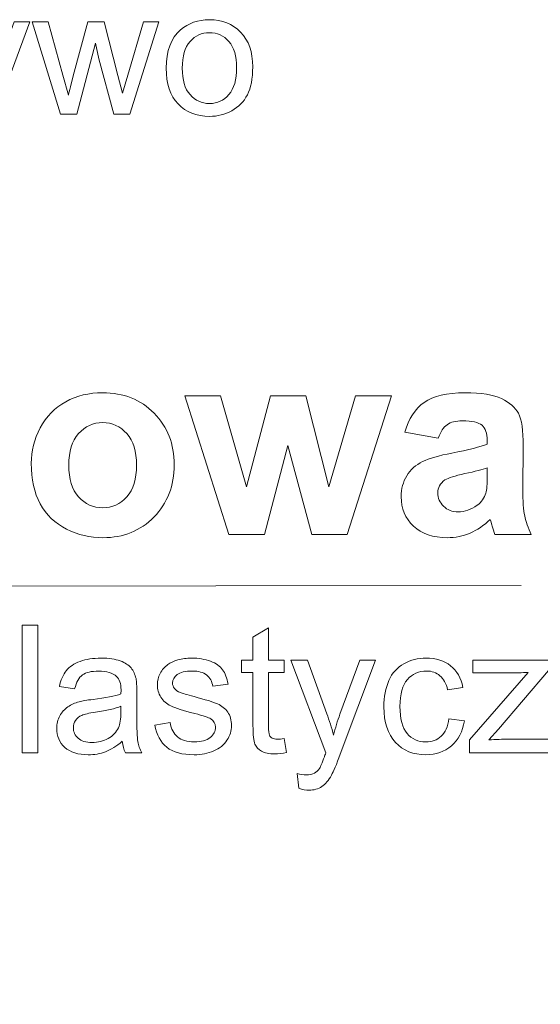
# Model space of a CAD drawing. Units: millimetres. Extents: x -82 to 102, y -139 to 141.
# Drawn here: x 71 to 78, y 9 to 22 of the extents above; entities that cross this region are included whole.
import ezdxf

# ---------------------------------------------------------------- set-up
doc = ezdxf.new("R2010")
doc.units = ezdxf.units.MM
doc.header["$MEASUREMENT"] = 0
doc.layers.add('Warstwa 1', color=7, linetype='Continuous')

msp = doc.modelspace()

# ---------------------------------------------------------------- linework, layer by layer
at = {"layer": 'Warstwa 1', "lineweight": 5}
for points, knots in [([(72.8017, 21.3452), (72.8017, 21.5661), (72.8631, 21.7298), (72.9861, 21.836), (72.9861, 21.836), (73.0885, 21.9242), (73.2135, 21.9687), (73.3611, 21.9687), (73.3611, 21.9687), (73.5252, 21.9687), (73.6594, 21.915), (73.7634, 21.8073), (73.7634, 21.8073), (73.8676, 21.6999), (73.9194, 21.5515), (73.9194, 21.3621), (73.9194, 21.3621), (73.9194, 21.2083), (73.8964, 21.0876), (73.8504, 20.9997), (73.8504, 20.9997), (73.8044, 20.9116), (73.7373, 20.8433), (73.6495, 20.7946), (73.6495, 20.7946), (73.5613, 20.7459), (73.4654, 20.7218), (73.3611, 20.7218), (73.3611, 20.7218), (73.1943, 20.7218), (73.0594, 20.7751), (72.9562, 20.8824), (72.9562, 20.8824), (72.8531, 20.9894), (72.8017, 21.1435), (72.8017, 21.3452)], [0, 0, 0, 0, 0.1111111, 0.1111111, 0.1111111, 0.1111111, 0.2222222, 0.2222222, 0.2222222, 0.2222222, 0.3333333, 0.3333333, 0.3333333, 0.3333333, 0.4444444, 0.4444444, 0.4444444, 0.4444444, 0.5555556, 0.5555556, 0.5555556, 0.5555556, 0.6666667, 0.6666667, 0.6666667, 0.6666667, 0.7777778, 0.7777778, 0.7777778, 0.7777778, 0.8888889, 0.8888889, 0.8888889, 0.8888889, 1, 1, 1, 1]), ([(70.0563, 20.2892), (70.0563, 20.2892), (70.0337, 20.479), (70.0337, 20.479), (70.0337, 20.479), (70.0782, 20.4672), (70.1165, 20.461), (70.1495, 20.461), (70.1495, 20.461), (70.1944, 20.461), (70.2304, 20.4687), (70.2573, 20.4836), (70.2573, 20.4836), (70.2845, 20.4986), (70.3063, 20.5193), (70.3236, 20.5465), (70.3236, 20.5465), (70.3366, 20.5665), (70.3569, 20.6167), (70.3853, 20.6968), (70.3853, 20.6968), (70.3892, 20.7083), (70.3953, 20.7244), (70.4033, 20.7463), (70.4033, 20.7463), (70.4033, 20.7463), (69.9509, 21.9415), (69.9509, 21.9415), (69.9509, 21.9415), (69.9509, 21.9415), (70.1687, 21.9415), (70.1687, 21.9415), (70.1687, 21.9415), (70.1687, 21.9415), (70.4171, 21.2509), (70.4171, 21.2509), (70.4171, 21.2509), (70.449, 21.1631), (70.4781, 21.0711), (70.5034, 20.9744), (70.5034, 20.9744), (70.5268, 21.0672), (70.5544, 21.1577), (70.5866, 21.2463), (70.5866, 21.2463), (70.5866, 21.2463), (70.8416, 21.9415), (70.8416, 21.9415), (70.8416, 21.9415), (70.8416, 21.9415), (71.0437, 21.9415), (71.0437, 21.9415), (71.0437, 21.9415), (71.0437, 21.9415), (70.5901, 20.7283), (70.5901, 20.7283), (70.5901, 20.7283), (70.5414, 20.5971), (70.5034, 20.507), (70.4766, 20.4576), (70.4766, 20.4576), (70.4405, 20.3909), (70.3995, 20.3422), (70.3531, 20.3111), (70.3531, 20.3111), (70.3063, 20.28), (70.2511, 20.2643), (70.1867, 20.2643), (70.1867, 20.2643), (70.1476, 20.2643), (70.1043, 20.2728), (70.0563, 20.2892)], [0, 0, 0, 0, 0.0555556, 0.0555556, 0.0555556, 0.0555556, 0.1111111, 0.1111111, 0.1111111, 0.1111111, 0.1666667, 0.1666667, 0.1666667, 0.1666667, 0.2222222, 0.2222222, 0.2222222, 0.2222222, 0.2777778, 0.2777778, 0.2777778, 0.2777778, 0.3333333, 0.3333333, 0.3333333, 0.3333333, 0.3888889, 0.3888889, 0.3888889, 0.3888889, 0.4444444, 0.4444444, 0.4444444, 0.4444444, 0.5, 0.5, 0.5, 0.5, 0.5555556, 0.5555556, 0.5555556, 0.5555556, 0.6111111, 0.6111111, 0.6111111, 0.6111111, 0.6666667, 0.6666667, 0.6666667, 0.6666667, 0.7222222, 0.7222222, 0.7222222, 0.7222222, 0.7777778, 0.7777778, 0.7777778, 0.7777778, 0.8333333, 0.8333333, 0.8333333, 0.8333333, 0.8888889, 0.8888889, 0.8888889, 0.8888889, 0.9444444, 0.9444444, 0.9444444, 0.9444444, 1, 1, 1, 1]), ([(71.4359, 20.7486), (71.4359, 20.7486), (71.0709, 21.9415), (71.0709, 21.9415), (71.0709, 21.9415), (71.0709, 21.9415), (71.2799, 21.9415), (71.2799, 21.9415), (71.2799, 21.9415), (71.2799, 21.9415), (71.4697, 21.2528), (71.4697, 21.2528), (71.4697, 21.2528), (71.4697, 21.2528), (71.5402, 20.9967), (71.5402, 20.9967), (71.5402, 20.9967), (71.5433, 21.0097), (71.564, 21.0918), (71.602, 21.2428), (71.602, 21.2428), (71.602, 21.2428), (71.7918, 21.9415), (71.7918, 21.9415), (71.7918, 21.9415), (71.7918, 21.9415), (71.9996, 21.9415), (71.9996, 21.9415), (71.9996, 21.9415), (71.9996, 21.9415), (72.1783, 21.2497), (72.1783, 21.2497), (72.1783, 21.2497), (72.1783, 21.2497), (72.2381, 21.0216), (72.2381, 21.0216), (72.2381, 21.0216), (72.2381, 21.0216), (72.3063, 21.252), (72.3063, 21.252), (72.3063, 21.252), (72.3063, 21.252), (72.5107, 21.9415), (72.5107, 21.9415), (72.5107, 21.9415), (72.5107, 21.9415), (72.7074, 21.9415), (72.7074, 21.9415), (72.7074, 21.9415), (72.7074, 21.9415), (72.3343, 20.7486), (72.3343, 20.7486), (72.3343, 20.7486), (72.3343, 20.7486), (72.1246, 20.7486), (72.1246, 20.7486), (72.1246, 20.7486), (72.1246, 20.7486), (71.9348, 21.4629), (71.9348, 21.4629), (71.9348, 21.4629), (71.9348, 21.4629), (71.8884, 21.6665), (71.8884, 21.6665), (71.8884, 21.6665), (71.8884, 21.6665), (71.6472, 20.7486), (71.6472, 20.7486), (71.6472, 20.7486), (71.6472, 20.7486), (71.4359, 20.7486), (71.4359, 20.7486)], [0, 0, 0, 0, 0.0555556, 0.0555556, 0.0555556, 0.0555556, 0.1111111, 0.1111111, 0.1111111, 0.1111111, 0.1666667, 0.1666667, 0.1666667, 0.1666667, 0.2222222, 0.2222222, 0.2222222, 0.2222222, 0.2777778, 0.2777778, 0.2777778, 0.2777778, 0.3333333, 0.3333333, 0.3333333, 0.3333333, 0.3888889, 0.3888889, 0.3888889, 0.3888889, 0.4444444, 0.4444444, 0.4444444, 0.4444444, 0.5, 0.5, 0.5, 0.5, 0.5555556, 0.5555556, 0.5555556, 0.5555556, 0.6111111, 0.6111111, 0.6111111, 0.6111111, 0.6666667, 0.6666667, 0.6666667, 0.6666667, 0.7222222, 0.7222222, 0.7222222, 0.7222222, 0.7777778, 0.7777778, 0.7777778, 0.7777778, 0.8333333, 0.8333333, 0.8333333, 0.8333333, 0.8888889, 0.8888889, 0.8888889, 0.8888889, 0.9444444, 0.9444444, 0.9444444, 0.9444444, 1, 1, 1, 1]), ([(73.0095, 21.3452), (73.0095, 21.1922), (73.0429, 21.078), (73.1096, 21.002), (73.1096, 21.002), (73.1763, 20.9257), (73.2603, 20.8878), (73.3611, 20.8878), (73.3611, 20.8878), (73.4616, 20.8878), (73.5452, 20.9261), (73.6119, 21.0024), (73.6119, 21.0024), (73.6782, 21.0787), (73.7116, 21.1953), (73.7116, 21.3517), (73.7116, 21.3517), (73.7116, 21.4994), (73.6782, 21.6113), (73.6111, 21.6872), (73.6111, 21.6872), (73.544, 21.7632), (73.4608, 21.8011), (73.3611, 21.8011), (73.3611, 21.8011), (73.2603, 21.8011), (73.1763, 21.7632), (73.1096, 21.6876), (73.1096, 21.6876), (73.0429, 21.6121), (73.0095, 21.4978), (73.0095, 21.3452)], [0, 0, 0, 0, 0.125, 0.125, 0.125, 0.125, 0.25, 0.25, 0.25, 0.25, 0.375, 0.375, 0.375, 0.375, 0.5, 0.5, 0.5, 0.5, 0.625, 0.625, 0.625, 0.625, 0.75, 0.75, 0.75, 0.75, 0.875, 0.875, 0.875, 0.875, 1, 1, 1, 1]), ([(8.0473, 20.6753), (8.0473, 20.6753), (46.7425, -7.2115), (46.7425, -7.2115), (46.7425, -7.2115), (46.7425, -7.2115), (101.6823, -7.1775), (101.6823, -7.1775)], [0, 0, 0, 0, 0.5, 0.5, 0.5, 0.5, 1, 1, 1, 1]), ([(23.3842, 19.1822), (23.3842, 19.1822), (45.8473, 14.6366), (45.8473, 14.6366), (45.8473, 14.6366), (45.8473, 14.6366), (77.3855, 14.6706), (77.3855, 14.6706)], [0, 0, 0, 0, 0.5, 0.5, 0.5, 0.5, 1, 1, 1, 1]), ([(22.069, 18.9641), (22.069, 18.9641), (46.5655, 1.8454), (46.5655, 1.8454), (46.5655, 1.8454), (46.5655, 1.8454), (94.7227, 1.8794), (94.7227, 1.8794)], [0, 0, 0, 0, 0.5, 0.5, 0.5, 0.5, 1, 1, 1, 1]), ([(71.0603, 16.2486), (71.0603, 16.4055), (71.0994, 16.5579), (71.1764, 16.705), (71.1764, 16.705), (71.254, 16.8516), (71.3638, 16.9643), (71.5058, 17.0413), (71.5058, 17.0413), (71.6478, 17.1189), (71.8064, 17.158), (71.9818, 17.158), (71.9818, 17.158), (72.252, 17.158), (72.4739, 17.0701), (72.6469, 16.8942), (72.6469, 16.8942), (72.8199, 16.7183), (72.9062, 16.4964), (72.9062, 16.2279), (72.9062, 16.2279), (72.9062, 15.9577), (72.8188, 15.7335), (72.6446, 15.5553), (72.6446, 15.5553), (72.4698, 15.3771), (72.2502, 15.2886), (71.9852, 15.2886), (71.9852, 15.2886), (71.8208, 15.2886), (71.665, 15.3254), (71.5161, 15.3995), (71.5161, 15.3995), (71.3672, 15.4737), (71.254, 15.5823), (71.1764, 15.7255), (71.1764, 15.7255), (71.0994, 15.8686), (71.0603, 16.0428), (71.0603, 16.2486)], [0, 0, 0, 0, 0.1, 0.1, 0.1, 0.1, 0.2, 0.2, 0.2, 0.2, 0.3, 0.3, 0.3, 0.3, 0.4, 0.4, 0.4, 0.4, 0.5, 0.5, 0.5, 0.5, 0.6, 0.6, 0.6, 0.6, 0.7, 0.7, 0.7, 0.7, 0.8, 0.8, 0.8, 0.8, 0.9, 0.9, 0.9, 0.9, 1, 1, 1, 1]), ([(76.3134, 16.5717), (76.3134, 16.5717), (75.884, 16.6493), (75.884, 16.6493), (75.884, 16.6493), (75.9323, 16.8223), (76.0151, 16.9499), (76.1329, 17.0333), (76.1329, 17.0333), (76.2513, 17.1161), (76.4261, 17.158), (76.6583, 17.158), (76.6583, 17.158), (76.8699, 17.158), (77.0268, 17.1327), (77.1303, 17.0827), (77.1303, 17.0827), (77.2332, 17.0327), (77.3062, 16.9695), (77.3482, 16.8924), (77.3482, 16.8924), (77.3901, 16.8154), (77.4114, 16.6746), (77.4114, 16.4688), (77.4114, 16.4688), (77.4114, 16.4688), (77.4062, 15.9163), (77.4062, 15.9163), (77.4062, 15.9163), (77.4062, 15.7594), (77.4137, 15.6433), (77.4292, 15.5685), (77.4292, 15.5685), (77.4442, 15.4944), (77.4729, 15.4139), (77.5143, 15.3288), (77.5143, 15.3288), (77.5143, 15.3288), (77.0458, 15.3288), (77.0458, 15.3288), (77.0458, 15.3288), (77.0337, 15.3604), (77.0182, 15.407), (77.0004, 15.4685), (77.0004, 15.4685), (76.9929, 15.4967), (76.9872, 15.5151), (76.9837, 15.5243), (76.9837, 15.5243), (76.9026, 15.4455), (76.8164, 15.3869), (76.7244, 15.3472), (76.7244, 15.3472), (76.6325, 15.3081), (76.5342, 15.2886), (76.4295, 15.2886), (76.4295, 15.2886), (76.2456, 15.2886), (76.1001, 15.3386), (75.9944, 15.438), (75.9944, 15.438), (75.888, 15.5381), (75.8351, 15.6645), (75.8351, 15.8174), (75.8351, 15.8174), (75.8351, 15.918), (75.8593, 16.0083), (75.9076, 16.0876), (75.9076, 16.0876), (75.9558, 16.167), (76.0237, 16.2273), (76.1105, 16.2693), (76.1105, 16.2693), (76.1973, 16.3112), (76.3232, 16.348), (76.487, 16.3797), (76.487, 16.3797), (76.7078, 16.421), (76.8613, 16.4601), (76.9463, 16.4958), (76.9463, 16.4958), (76.9463, 16.4958), (76.9463, 16.5429), (76.9463, 16.5429), (76.9463, 16.5429), (76.9463, 16.6343), (76.9239, 16.6987), (76.8791, 16.7378), (76.8791, 16.7378), (76.8342, 16.7763), (76.7497, 16.7959), (76.625, 16.7959), (76.625, 16.7959), (76.5405, 16.7959), (76.4749, 16.7792), (76.4278, 16.7458), (76.4278, 16.7458), (76.3807, 16.7131), (76.3427, 16.655), (76.3134, 16.5717)], [0, 0, 0, 0, 0.04, 0.04, 0.04, 0.04, 0.08, 0.08, 0.08, 0.08, 0.12, 0.12, 0.12, 0.12, 0.16, 0.16, 0.16, 0.16, 0.2, 0.2, 0.2, 0.2, 0.24, 0.24, 0.24, 0.24, 0.28, 0.28, 0.28, 0.28, 0.32, 0.32, 0.32, 0.32, 0.36, 0.36, 0.36, 0.36, 0.4, 0.4, 0.4, 0.4, 0.44, 0.44, 0.44, 0.44, 0.48, 0.48, 0.48, 0.48, 0.52, 0.52, 0.52, 0.52, 0.56, 0.56, 0.56, 0.56, 0.6, 0.6, 0.6, 0.6, 0.64, 0.64, 0.64, 0.64, 0.68, 0.68, 0.68, 0.68, 0.72, 0.72, 0.72, 0.72, 0.76, 0.76, 0.76, 0.76, 0.8, 0.8, 0.8, 0.8, 0.84, 0.84, 0.84, 0.84, 0.88, 0.88, 0.88, 0.88, 0.92, 0.92, 0.92, 0.92, 0.96, 0.96, 0.96, 0.96, 1, 1, 1, 1]), ([(73.6104, 15.3288), (73.6104, 15.3288), (73.0441, 17.1172), (73.0441, 17.1172), (73.0441, 17.1172), (73.0441, 17.1172), (73.504, 17.1172), (73.504, 17.1172), (73.504, 17.1172), (73.504, 17.1172), (73.8392, 15.9451), (73.8392, 15.9451), (73.8392, 15.9451), (73.8392, 15.9451), (74.1473, 17.1172), (74.1473, 17.1172), (74.1473, 17.1172), (74.1473, 17.1172), (74.6038, 17.1172), (74.6038, 17.1172), (74.6038, 17.1172), (74.6038, 17.1172), (74.9021, 15.9451), (74.9021, 15.9451), (74.9021, 15.9451), (74.9021, 15.9451), (75.2442, 17.1172), (75.2442, 17.1172), (75.2442, 17.1172), (75.2442, 17.1172), (75.7104, 17.1172), (75.7104, 17.1172), (75.7104, 17.1172), (75.7104, 17.1172), (75.1361, 15.3288), (75.1361, 15.3288), (75.1361, 15.3288), (75.1361, 15.3288), (74.6814, 15.3288), (74.6814, 15.3288), (74.6814, 15.3288), (74.6814, 15.3288), (74.3732, 16.4791), (74.3732, 16.4791), (74.3732, 16.4791), (74.3732, 16.4791), (74.0703, 15.3288), (74.0703, 15.3288), (74.0703, 15.3288), (74.0703, 15.3288), (73.6104, 15.3288), (73.6104, 15.3288)], [0, 0, 0, 0, 0.0769231, 0.0769231, 0.0769231, 0.0769231, 0.1538462, 0.1538462, 0.1538462, 0.1538462, 0.2307692, 0.2307692, 0.2307692, 0.2307692, 0.3076923, 0.3076923, 0.3076923, 0.3076923, 0.3846154, 0.3846154, 0.3846154, 0.3846154, 0.4615385, 0.4615385, 0.4615385, 0.4615385, 0.5384615, 0.5384615, 0.5384615, 0.5384615, 0.6153846, 0.6153846, 0.6153846, 0.6153846, 0.6923077, 0.6923077, 0.6923077, 0.6923077, 0.7692308, 0.7692308, 0.7692308, 0.7692308, 0.8461538, 0.8461538, 0.8461538, 0.8461538, 0.9230769, 0.9230769, 0.9230769, 0.9230769, 1, 1, 1, 1]), ([(71.5455, 16.2233), (71.5455, 16.0457), (71.5874, 15.91), (71.6719, 15.8157), (71.6719, 15.8157), (71.7559, 15.7214), (71.8599, 15.6743), (71.9835, 15.6743), (71.9835, 15.6743), (72.1071, 15.6743), (72.2106, 15.7214), (72.2939, 15.8157), (72.2939, 15.8157), (72.3779, 15.91), (72.4198, 16.0468), (72.4198, 16.2267), (72.4198, 16.2267), (72.4198, 16.4015), (72.3779, 16.5366), (72.2939, 16.6309), (72.2939, 16.6309), (72.2106, 16.7252), (72.1071, 16.7723), (71.9835, 16.7723), (71.9835, 16.7723), (71.8599, 16.7723), (71.7559, 16.7252), (71.6719, 16.6309), (71.6719, 16.6309), (71.5874, 16.5366), (71.5455, 16.4004), (71.5455, 16.2233)], [0, 0, 0, 0, 0.125, 0.125, 0.125, 0.125, 0.25, 0.25, 0.25, 0.25, 0.375, 0.375, 0.375, 0.375, 0.5, 0.5, 0.5, 0.5, 0.625, 0.625, 0.625, 0.625, 0.75, 0.75, 0.75, 0.75, 0.875, 0.875, 0.875, 0.875, 1, 1, 1, 1]), ([(76.9463, 16.1877), (76.886, 16.1675), (76.79, 16.1434), (76.6583, 16.1152), (76.6583, 16.1152), (76.5273, 16.087), (76.4416, 16.0595), (76.4008, 16.033), (76.4008, 16.033), (76.3393, 15.9887), (76.3082, 15.9336), (76.3082, 15.8663), (76.3082, 15.8663), (76.3082, 15.7996), (76.333, 15.7427), (76.3824, 15.6944), (76.3824, 15.6944), (76.4318, 15.6461), (76.4945, 15.622), (76.571, 15.622), (76.571, 15.622), (76.6566, 15.622), (76.7377, 15.6502), (76.8153, 15.7059), (76.8153, 15.7059), (76.8728, 15.7485), (76.9101, 15.8008), (76.9279, 15.8629), (76.9279, 15.8629), (76.9406, 15.9031), (76.9463, 15.9801), (76.9463, 16.0934), (76.9463, 16.0934), (76.9463, 16.0934), (76.9463, 16.1877), (76.9463, 16.1877)], [0, 0, 0, 0, 0.1111111, 0.1111111, 0.1111111, 0.1111111, 0.2222222, 0.2222222, 0.2222222, 0.2222222, 0.3333333, 0.3333333, 0.3333333, 0.3333333, 0.4444444, 0.4444444, 0.4444444, 0.4444444, 0.5555556, 0.5555556, 0.5555556, 0.5555556, 0.6666667, 0.6666667, 0.6666667, 0.6666667, 0.7777778, 0.7777778, 0.7777778, 0.7777778, 0.8888889, 0.8888889, 0.8888889, 0.8888889, 1, 1, 1, 1]), ([(70.9417, 12.516), (70.9417, 12.516), (70.9417, 14.162), (70.9417, 14.162), (70.9417, 14.162), (70.9417, 14.162), (71.1436, 14.162), (71.1436, 14.162), (71.1436, 14.162), (71.1436, 14.162), (71.1436, 12.516), (71.1436, 12.516), (71.1436, 12.516), (71.1436, 12.516), (70.9417, 12.516), (70.9417, 12.516)], [0, 0, 0, 0, 0.25, 0.25, 0.25, 0.25, 0.5, 0.5, 0.5, 0.5, 0.75, 0.75, 0.75, 0.75, 1, 1, 1, 1]), ([(74.3268, 12.6969), (74.3268, 12.6969), (74.3559, 12.5183), (74.3559, 12.5183), (74.3559, 12.5183), (74.2992, 12.5064), (74.2482, 12.5003), (74.2034, 12.5003), (74.2034, 12.5003), (74.1298, 12.5003), (74.0731, 12.5118), (74.0324, 12.5352), (74.0324, 12.5352), (73.9922, 12.5582), (73.9638, 12.5888), (73.9474, 12.6268), (73.9474, 12.6268), (73.9309, 12.6643), (73.9225, 12.744), (73.9225, 12.8651), (73.9225, 12.8651), (73.9225, 12.8651), (73.9225, 13.5511), (73.9225, 13.5511), (73.9225, 13.5511), (73.9225, 13.5511), (73.7741, 13.5511), (73.7741, 13.5511), (73.7741, 13.5511), (73.7741, 13.5511), (73.7741, 13.7082), (73.7741, 13.7082), (73.7741, 13.7082), (73.7741, 13.7082), (73.9225, 13.7082), (73.9225, 13.7082), (73.9225, 13.7082), (73.9225, 13.7082), (73.9225, 14.0037), (73.9225, 14.0037), (73.9225, 14.0037), (73.9225, 14.0037), (74.1236, 14.1248), (74.1236, 14.1248), (74.1236, 14.1248), (74.1236, 14.1248), (74.1236, 13.7082), (74.1236, 13.7082), (74.1236, 13.7082), (74.1236, 13.7082), (74.3268, 13.7082), (74.3268, 13.7082), (74.3268, 13.7082), (74.3268, 13.7082), (74.3268, 13.5511), (74.3268, 13.5511), (74.3268, 13.5511), (74.3268, 13.5511), (74.1236, 13.5511), (74.1236, 13.5511), (74.1236, 13.5511), (74.1236, 13.5511), (74.1236, 12.854), (74.1236, 12.854), (74.1236, 12.854), (74.1236, 12.7961), (74.1271, 12.7594), (74.134, 12.7429), (74.134, 12.7429), (74.1413, 12.7264), (74.1528, 12.7134), (74.1689, 12.7034), (74.1689, 12.7034), (74.185, 12.6938), (74.208, 12.6888), (74.2379, 12.6888), (74.2379, 12.6888), (74.2605, 12.6888), (74.29, 12.6915), (74.3268, 12.6969)], [0, 0, 0, 0, 0.05, 0.05, 0.05, 0.05, 0.1, 0.1, 0.1, 0.1, 0.15, 0.15, 0.15, 0.15, 0.2, 0.2, 0.2, 0.2, 0.25, 0.25, 0.25, 0.25, 0.3, 0.3, 0.3, 0.3, 0.35, 0.35, 0.35, 0.35, 0.4, 0.4, 0.4, 0.4, 0.45, 0.45, 0.45, 0.45, 0.5, 0.5, 0.5, 0.5, 0.55, 0.55, 0.55, 0.55, 0.6, 0.6, 0.6, 0.6, 0.65, 0.65, 0.65, 0.65, 0.7, 0.7, 0.7, 0.7, 0.75, 0.75, 0.75, 0.75, 0.8, 0.8, 0.8, 0.8, 0.85, 0.85, 0.85, 0.85, 0.9, 0.9, 0.9, 0.9, 0.95, 0.95, 0.95, 0.95, 1, 1, 1, 1]), ([(72.2351, 12.6632), (72.16, 12.5995), (72.088, 12.5547), (72.019, 12.5283), (72.019, 12.5283), (71.9496, 12.5022), (71.8753, 12.4892), (71.7959, 12.4892), (71.7959, 12.4892), (71.6649, 12.4892), (71.5645, 12.521), (71.494, 12.585), (71.494, 12.585), (71.4238, 12.649), (71.3886, 12.731), (71.3886, 12.8303), (71.3886, 12.8303), (71.3886, 12.8889), (71.4016, 12.9422), (71.4284, 12.9904), (71.4284, 12.9904), (71.4549, 13.0387), (71.4897, 13.0774), (71.5327, 13.1066), (71.5327, 13.1066), (71.576, 13.1357), (71.6243, 13.1579), (71.6783, 13.1729), (71.6783, 13.1729), (71.7178, 13.1832), (71.7775, 13.1936), (71.8576, 13.2031), (71.8576, 13.2031), (72.0209, 13.2227), (72.1412, 13.2457), (72.2183, 13.2729), (72.2183, 13.2729), (72.219, 13.3005), (72.2194, 13.3181), (72.2194, 13.3254), (72.2194, 13.3254), (72.2194, 13.4078), (72.2002, 13.466), (72.1619, 13.4994), (72.1619, 13.4994), (72.1106, 13.5454), (72.0335, 13.568), (71.932, 13.568), (71.932, 13.568), (71.8369, 13.568), (71.7668, 13.5515), (71.7212, 13.5182), (71.7212, 13.5182), (71.676, 13.4848), (71.6426, 13.4258), (71.6208, 13.3411), (71.6208, 13.3411), (71.6208, 13.3411), (71.4234, 13.3683), (71.4234, 13.3683), (71.4234, 13.3683), (71.4414, 13.4526), (71.471, 13.5212), (71.512, 13.573), (71.512, 13.573), (71.553, 13.6251), (71.6128, 13.6653), (71.6905, 13.6933), (71.6905, 13.6933), (71.7683, 13.7213), (71.8584, 13.7354), (71.9611, 13.7354), (71.9611, 13.7354), (72.0631, 13.7354), (72.1454, 13.7232), (72.2091, 13.6994), (72.2091, 13.6994), (72.2727, 13.6753), (72.3194, 13.6454), (72.3497, 13.609), (72.3497, 13.609), (72.3796, 13.5726), (72.4003, 13.527), (72.4126, 13.4714), (72.4126, 13.4714), (72.4191, 13.4369), (72.4225, 13.3748), (72.4225, 13.2851), (72.4225, 13.2851), (72.4225, 13.2851), (72.4225, 13.0157), (72.4225, 13.0157), (72.4225, 13.0157), (72.4225, 12.8276), (72.4267, 12.7088), (72.4356, 12.6593), (72.4356, 12.6593), (72.444, 12.6095), (72.4612, 12.5616), (72.4865, 12.516), (72.4865, 12.516), (72.4865, 12.516), (72.2754, 12.516), (72.2754, 12.516), (72.2754, 12.516), (72.2547, 12.5578), (72.2409, 12.6068), (72.2351, 12.6632)], [0, 0, 0, 0, 0.037037, 0.037037, 0.037037, 0.037037, 0.0740741, 0.0740741, 0.0740741, 0.0740741, 0.1111111, 0.1111111, 0.1111111, 0.1111111, 0.1481481, 0.1481481, 0.1481481, 0.1481481, 0.1851852, 0.1851852, 0.1851852, 0.1851852, 0.2222222, 0.2222222, 0.2222222, 0.2222222, 0.2592593, 0.2592593, 0.2592593, 0.2592593, 0.2962963, 0.2962963, 0.2962963, 0.2962963, 0.3333333, 0.3333333, 0.3333333, 0.3333333, 0.3703704, 0.3703704, 0.3703704, 0.3703704, 0.4074074, 0.4074074, 0.4074074, 0.4074074, 0.4444444, 0.4444444, 0.4444444, 0.4444444, 0.4814815, 0.4814815, 0.4814815, 0.4814815, 0.5185185, 0.5185185, 0.5185185, 0.5185185, 0.5555556, 0.5555556, 0.5555556, 0.5555556, 0.5925926, 0.5925926, 0.5925926, 0.5925926, 0.6296296, 0.6296296, 0.6296296, 0.6296296, 0.6666667, 0.6666667, 0.6666667, 0.6666667, 0.7037037, 0.7037037, 0.7037037, 0.7037037, 0.7407407, 0.7407407, 0.7407407, 0.7407407, 0.7777778, 0.7777778, 0.7777778, 0.7777778, 0.8148148, 0.8148148, 0.8148148, 0.8148148, 0.8518519, 0.8518519, 0.8518519, 0.8518519, 0.8888889, 0.8888889, 0.8888889, 0.8888889, 0.9259259, 0.9259259, 0.9259259, 0.9259259, 0.962963, 0.962963, 0.962963, 0.962963, 1, 1, 1, 1]), ([(72.6551, 12.872), (72.6551, 12.872), (72.8548, 12.9034), (72.8548, 12.9034), (72.8548, 12.9034), (72.8659, 12.8234), (72.8973, 12.762), (72.9487, 12.7191), (72.9487, 12.7191), (72.9996, 12.6766), (73.0713, 12.6551), (73.1636, 12.6551), (73.1636, 12.6551), (73.2564, 12.6551), (73.3254, 12.6743), (73.3702, 12.7118), (73.3702, 12.7118), (73.415, 12.7498), (73.4377, 12.7942), (73.4377, 12.8448), (73.4377, 12.8448), (73.4377, 12.8908), (73.4177, 12.9264), (73.3779, 12.9529), (73.3779, 12.9529), (73.3503, 12.9709), (73.2813, 12.9935), (73.1713, 13.0211), (73.1713, 13.0211), (73.0234, 13.0587), (72.9203, 13.0909), (72.8632, 13.1184), (72.8632, 13.1184), (72.8061, 13.1457), (72.7624, 13.1836), (72.7329, 13.2319), (72.7329, 13.2319), (72.7034, 13.2802), (72.6884, 13.3334), (72.6884, 13.3917), (72.6884, 13.3917), (72.6884, 13.445), (72.7007, 13.494), (72.7252, 13.5392), (72.7252, 13.5392), (72.7494, 13.5848), (72.7827, 13.6224), (72.8245, 13.6523), (72.8245, 13.6523), (72.8559, 13.6753), (72.8988, 13.6952), (72.9529, 13.7113), (72.9529, 13.7113), (73.0073, 13.7274), (73.0655, 13.7354), (73.1276, 13.7354), (73.1276, 13.7354), (73.2211, 13.7354), (73.3031, 13.7217), (73.374, 13.6948), (73.374, 13.6948), (73.4449, 13.668), (73.4971, 13.6316), (73.5308, 13.5856), (73.5308, 13.5856), (73.5645, 13.5392), (73.5875, 13.4779), (73.6002, 13.4009), (73.6002, 13.4009), (73.6002, 13.4009), (73.4028, 13.3737), (73.4028, 13.3737), (73.4028, 13.3737), (73.3936, 13.435), (73.3675, 13.4829), (73.3246, 13.5174), (73.3246, 13.5174), (73.2817, 13.5519), (73.2208, 13.5691), (73.1422, 13.5691), (73.1422, 13.5691), (73.0494, 13.5691), (72.9831, 13.5538), (72.9437, 13.5231), (72.9437, 13.5231), (72.9038, 13.4925), (72.8839, 13.4565), (72.8839, 13.4154), (72.8839, 13.4154), (72.8839, 13.389), (72.8923, 13.3656), (72.9088, 13.3446), (72.9088, 13.3446), (72.9253, 13.3227), (72.951, 13.3051), (72.9862, 13.2905), (72.9862, 13.2905), (73.0065, 13.2832), (73.0659, 13.266), (73.1648, 13.2392), (73.1648, 13.2392), (73.3077, 13.2008), (73.4074, 13.1698), (73.4637, 13.1453), (73.4637, 13.1453), (73.5204, 13.1211), (73.5649, 13.0855), (73.5971, 13.0391), (73.5971, 13.0391), (73.6293, 12.9927), (73.6454, 12.9353), (73.6454, 12.8663), (73.6454, 12.8663), (73.6454, 12.7988), (73.6254, 12.7356), (73.5864, 12.6758), (73.5864, 12.6758), (73.5469, 12.6164), (73.4902, 12.5704), (73.4162, 12.5378), (73.4162, 12.5378), (73.3422, 12.5053), (73.2583, 12.4892), (73.1648, 12.4892), (73.1648, 12.4892), (73.0096, 12.4892), (72.8916, 12.5214), (72.8103, 12.5857), (72.8103, 12.5857), (72.7291, 12.6501), (72.6773, 12.7456), (72.6551, 12.872)], [0, 0, 0, 0, 0.030303, 0.030303, 0.030303, 0.030303, 0.0606061, 0.0606061, 0.0606061, 0.0606061, 0.0909091, 0.0909091, 0.0909091, 0.0909091, 0.1212121, 0.1212121, 0.1212121, 0.1212121, 0.1515152, 0.1515152, 0.1515152, 0.1515152, 0.1818182, 0.1818182, 0.1818182, 0.1818182, 0.2121212, 0.2121212, 0.2121212, 0.2121212, 0.2424242, 0.2424242, 0.2424242, 0.2424242, 0.2727273, 0.2727273, 0.2727273, 0.2727273, 0.3030303, 0.3030303, 0.3030303, 0.3030303, 0.3333333, 0.3333333, 0.3333333, 0.3333333, 0.3636364, 0.3636364, 0.3636364, 0.3636364, 0.3939394, 0.3939394, 0.3939394, 0.3939394, 0.4242424, 0.4242424, 0.4242424, 0.4242424, 0.4545455, 0.4545455, 0.4545455, 0.4545455, 0.4848485, 0.4848485, 0.4848485, 0.4848485, 0.5151515, 0.5151515, 0.5151515, 0.5151515, 0.5454545, 0.5454545, 0.5454545, 0.5454545, 0.5757576, 0.5757576, 0.5757576, 0.5757576, 0.6060606, 0.6060606, 0.6060606, 0.6060606, 0.6363636, 0.6363636, 0.6363636, 0.6363636, 0.6666667, 0.6666667, 0.6666667, 0.6666667, 0.6969697, 0.6969697, 0.6969697, 0.6969697, 0.7272727, 0.7272727, 0.7272727, 0.7272727, 0.7575758, 0.7575758, 0.7575758, 0.7575758, 0.7878788, 0.7878788, 0.7878788, 0.7878788, 0.8181818, 0.8181818, 0.8181818, 0.8181818, 0.8484848, 0.8484848, 0.8484848, 0.8484848, 0.8787879, 0.8787879, 0.8787879, 0.8787879, 0.9090909, 0.9090909, 0.9090909, 0.9090909, 0.9393939, 0.9393939, 0.9393939, 0.9393939, 0.969697, 0.969697, 0.969697, 0.969697, 1, 1, 1, 1]), ([(76.4521, 12.9529), (76.4521, 12.9529), (76.6506, 12.9268), (76.6506, 12.9268), (76.6506, 12.9268), (76.6292, 12.79), (76.5736, 12.6827), (76.4839, 12.6053), (76.4839, 12.6053), (76.3946, 12.5279), (76.2847, 12.4892), (76.1544, 12.4892), (76.1544, 12.4892), (75.9915, 12.4892), (75.86, 12.5424), (75.7612, 12.649), (75.7612, 12.649), (75.6619, 12.7555), (75.6121, 12.9084), (75.6121, 13.1077), (75.6121, 13.1077), (75.6121, 13.2365), (75.6335, 13.3491), (75.6761, 13.4457), (75.6761, 13.4457), (75.719, 13.5423), (75.7838, 13.6147), (75.8711, 13.663), (75.8711, 13.663), (75.9581, 13.7113), (76.0532, 13.7354), (76.1555, 13.7354), (76.1555, 13.7354), (76.285, 13.7354), (76.3912, 13.7025), (76.4732, 13.637), (76.4732, 13.637), (76.5556, 13.5714), (76.6085, 13.4787), (76.6319, 13.358), (76.6319, 13.358), (76.6319, 13.358), (76.4353, 13.3277), (76.4353, 13.3277), (76.4353, 13.3277), (76.4165, 13.4078), (76.3835, 13.468), (76.336, 13.5086), (76.336, 13.5086), (76.2885, 13.5488), (76.231, 13.5691), (76.1635, 13.5691), (76.1635, 13.5691), (76.0616, 13.5691), (75.9788, 13.5327), (75.9152, 13.4595), (75.9152, 13.4595), (75.8516, 13.3867), (75.8198, 13.2714), (75.8198, 13.1135), (75.8198, 13.1135), (75.8198, 12.9533), (75.8504, 12.8368), (75.9121, 12.764), (75.9121, 12.764), (75.9735, 12.6915), (76.0536, 12.6551), (76.1524, 12.6551), (76.1524, 12.6551), (76.2318, 12.6551), (76.2977, 12.6796), (76.351, 12.7283), (76.351, 12.7283), (76.4042, 12.777), (76.4379, 12.8517), (76.4521, 12.9529)], [0, 0, 0, 0, 0.0526316, 0.0526316, 0.0526316, 0.0526316, 0.1052632, 0.1052632, 0.1052632, 0.1052632, 0.1578947, 0.1578947, 0.1578947, 0.1578947, 0.2105263, 0.2105263, 0.2105263, 0.2105263, 0.2631579, 0.2631579, 0.2631579, 0.2631579, 0.3157895, 0.3157895, 0.3157895, 0.3157895, 0.3684211, 0.3684211, 0.3684211, 0.3684211, 0.4210526, 0.4210526, 0.4210526, 0.4210526, 0.4736842, 0.4736842, 0.4736842, 0.4736842, 0.5263158, 0.5263158, 0.5263158, 0.5263158, 0.5789474, 0.5789474, 0.5789474, 0.5789474, 0.6315789, 0.6315789, 0.6315789, 0.6315789, 0.6842105, 0.6842105, 0.6842105, 0.6842105, 0.7368421, 0.7368421, 0.7368421, 0.7368421, 0.7894737, 0.7894737, 0.7894737, 0.7894737, 0.8421053, 0.8421053, 0.8421053, 0.8421053, 0.8947368, 0.8947368, 0.8947368, 0.8947368, 0.9473684, 0.9473684, 0.9473684, 0.9473684, 1, 1, 1, 1]), ([(74.5153, 12.0569), (74.5153, 12.0569), (74.4927, 12.2466), (74.4927, 12.2466), (74.4927, 12.2466), (74.5371, 12.2347), (74.5754, 12.2286), (74.6084, 12.2286), (74.6084, 12.2286), (74.6532, 12.2286), (74.6893, 12.2362), (74.7161, 12.2512), (74.7161, 12.2512), (74.7433, 12.2661), (74.7651, 12.2868), (74.7824, 12.314), (74.7824, 12.314), (74.7954, 12.334), (74.8157, 12.3842), (74.8441, 12.4643), (74.8441, 12.4643), (74.8479, 12.4758), (74.854, 12.4919), (74.8621, 12.5137), (74.8621, 12.5137), (74.8621, 12.5137), (74.4099, 13.7082), (74.4099, 13.7082), (74.4099, 13.7082), (74.4099, 13.7082), (74.6276, 13.7082), (74.6276, 13.7082), (74.6276, 13.7082), (74.6276, 13.7082), (74.8759, 13.018), (74.8759, 13.018), (74.8759, 13.018), (74.9077, 12.9303), (74.9368, 12.8383), (74.9621, 12.7417), (74.9621, 12.7417), (74.9855, 12.8345), (75.0131, 12.9249), (75.0453, 13.0134), (75.0453, 13.0134), (75.0453, 13.0134), (75.3001, 13.7082), (75.3001, 13.7082), (75.3001, 13.7082), (75.3001, 13.7082), (75.5021, 13.7082), (75.5021, 13.7082), (75.5021, 13.7082), (75.5021, 13.7082), (75.0487, 12.4957), (75.0487, 12.4957), (75.0487, 12.4957), (75.0001, 12.3646), (74.9621, 12.2746), (74.9353, 12.2251), (74.9353, 12.2251), (74.8993, 12.1584), (74.8583, 12.1098), (74.8119, 12.0787), (74.8119, 12.0787), (74.7651, 12.0477), (74.7099, 12.032), (74.6456, 12.032), (74.6456, 12.032), (74.6065, 12.032), (74.5632, 12.0404), (74.5153, 12.0569)], [0, 0, 0, 0, 0.0555556, 0.0555556, 0.0555556, 0.0555556, 0.1111111, 0.1111111, 0.1111111, 0.1111111, 0.1666667, 0.1666667, 0.1666667, 0.1666667, 0.2222222, 0.2222222, 0.2222222, 0.2222222, 0.2777778, 0.2777778, 0.2777778, 0.2777778, 0.3333333, 0.3333333, 0.3333333, 0.3333333, 0.3888889, 0.3888889, 0.3888889, 0.3888889, 0.4444444, 0.4444444, 0.4444444, 0.4444444, 0.5, 0.5, 0.5, 0.5, 0.5555556, 0.5555556, 0.5555556, 0.5555556, 0.6111111, 0.6111111, 0.6111111, 0.6111111, 0.6666667, 0.6666667, 0.6666667, 0.6666667, 0.7222222, 0.7222222, 0.7222222, 0.7222222, 0.7777778, 0.7777778, 0.7777778, 0.7777778, 0.8333333, 0.8333333, 0.8333333, 0.8333333, 0.8888889, 0.8888889, 0.8888889, 0.8888889, 0.9444444, 0.9444444, 0.9444444, 0.9444444, 1, 1, 1, 1]), ([(76.7169, 12.516), (76.7169, 12.516), (76.7169, 12.68), (76.7169, 12.68), (76.7169, 12.68), (76.7169, 12.68), (77.4761, 13.5511), (77.4761, 13.5511), (77.4761, 13.5511), (77.3899, 13.5465), (77.314, 13.5446), (77.2481, 13.5446), (77.2481, 13.5446), (77.2481, 13.5446), (76.7618, 13.5446), (76.7618, 13.5446), (76.7618, 13.5446), (76.7618, 13.5446), (76.7618, 13.7082), (76.7618, 13.7082), (76.7618, 13.7082), (76.7618, 13.7082), (77.7363, 13.7082), (77.7363, 13.7082), (77.7363, 13.7082), (77.7363, 13.7082), (77.7363, 13.5749), (77.7363, 13.5749), (77.7363, 13.5749), (77.7363, 13.5749), (77.091, 12.818), (77.091, 12.818), (77.091, 12.818), (77.091, 12.818), (76.9664, 12.68), (76.9664, 12.68), (76.9664, 12.68), (77.0569, 12.6865), (77.1419, 12.69), (77.2213, 12.69), (77.2213, 12.69), (77.2213, 12.69), (77.7724, 12.69), (77.7724, 12.69), (77.7724, 12.69), (77.7724, 12.69), (77.7724, 12.516), (77.7724, 12.516), (77.7724, 12.516), (77.7724, 12.516), (76.7169, 12.516), (76.7169, 12.516)], [0, 0, 0, 0, 0.0769231, 0.0769231, 0.0769231, 0.0769231, 0.1538462, 0.1538462, 0.1538462, 0.1538462, 0.2307692, 0.2307692, 0.2307692, 0.2307692, 0.3076923, 0.3076923, 0.3076923, 0.3076923, 0.3846154, 0.3846154, 0.3846154, 0.3846154, 0.4615385, 0.4615385, 0.4615385, 0.4615385, 0.5384615, 0.5384615, 0.5384615, 0.5384615, 0.6153846, 0.6153846, 0.6153846, 0.6153846, 0.6923077, 0.6923077, 0.6923077, 0.6923077, 0.7692308, 0.7692308, 0.7692308, 0.7692308, 0.8461538, 0.8461538, 0.8461538, 0.8461538, 0.9230769, 0.9230769, 0.9230769, 0.9230769, 1, 1, 1, 1]), ([(72.2183, 13.1146), (72.1447, 13.0843), (72.0347, 13.059), (71.8883, 13.038), (71.8883, 13.038), (71.8051, 13.0261), (71.7461, 13.0127), (71.712, 12.9977), (71.712, 12.9977), (71.6775, 12.9828), (71.6507, 12.9609), (71.6323, 12.9318), (71.6323, 12.9318), (71.6135, 12.9031), (71.6039, 12.8713), (71.6039, 12.836), (71.6039, 12.836), (71.6039, 12.782), (71.6246, 12.7371), (71.6653, 12.7011), (71.6653, 12.7011), (71.7059, 12.6655), (71.7657, 12.6474), (71.8442, 12.6474), (71.8442, 12.6474), (71.922, 12.6474), (71.9914, 12.6643), (72.0519, 12.6984), (72.0519, 12.6984), (72.1125, 12.7325), (72.1573, 12.7793), (72.1857, 12.8383), (72.1857, 12.8383), (72.2075, 12.8839), (72.2183, 12.9514), (72.2183, 13.0403), (72.2183, 13.0403), (72.2183, 13.0403), (72.2183, 13.1146), (72.2183, 13.1146)], [0, 0, 0, 0, 0.1, 0.1, 0.1, 0.1, 0.2, 0.2, 0.2, 0.2, 0.3, 0.3, 0.3, 0.3, 0.4, 0.4, 0.4, 0.4, 0.5, 0.5, 0.5, 0.5, 0.6, 0.6, 0.6, 0.6, 0.7, 0.7, 0.7, 0.7, 0.8, 0.8, 0.8, 0.8, 0.9, 0.9, 0.9, 0.9, 1, 1, 1, 1])]:
    msp.add_open_spline(points, degree=3, knots=knots, dxfattribs=at)

doc.saveas('drawing.dxf')
